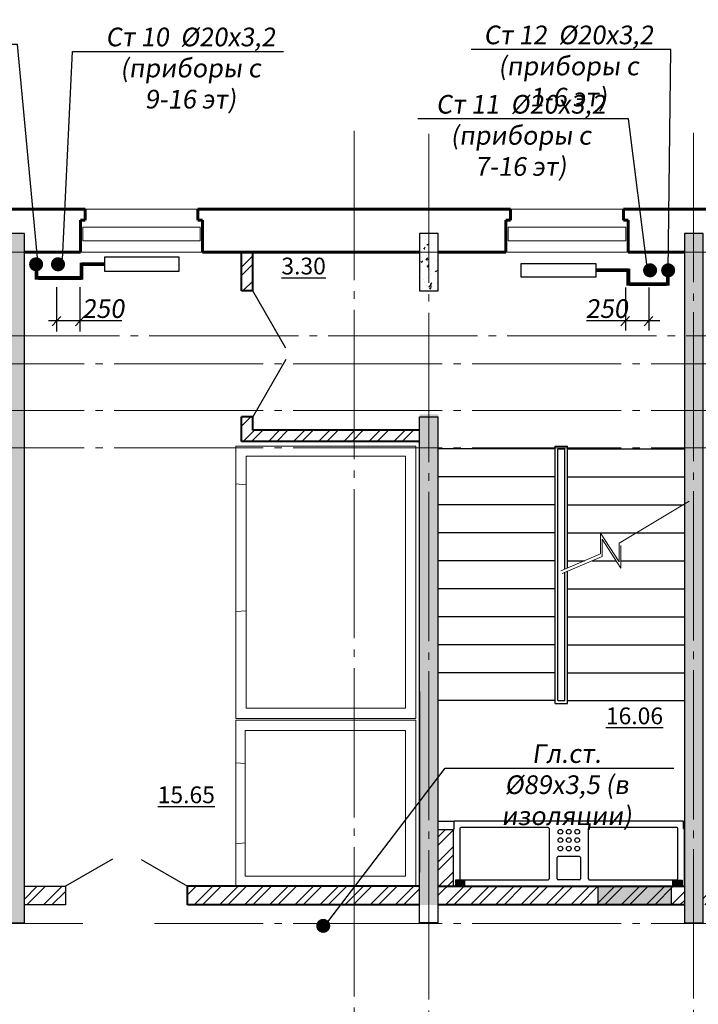
# Model space of a CAD drawing. Units: metres. Extents: x -115480 to 79407, y -181411 to 82154.
# Drawn here: x -4757 to 2523, y -114539 to -103983 of the extents above; entities that cross this region are included whole.
import ezdxf
from ezdxf import colors
from ezdxf.entities.mleader import LeaderData, LeaderLine
from ezdxf.math import Vec2, Vec3

# ---------------------------------------------------------------- set-up
doc = ezdxf.new("R2010")
doc.units = ezdxf.units.M
doc.linetypes.add('______5', pattern=[1.1, 0.8, -0.1, 0.1, -0.1])
doc.linetypes.add('GOST2.303 5', pattern=[24, 20, -1.5, 1, -1.5])
for name, color, linetype, lineweight in [('__путь', 84, 'Continuous', 18), ('итп', 7, 'Continuous', 25), ('Оси', 40, '______5', 18), ('приязка ОВ', 7, 'Continuous', 25), ('Размеры', 150, 'Continuous', 9), ('Рамка', 7, 'Continuous', 60), ('Стены и перегородки', 44, 'Continuous', 40), ('стояки-отопл', 7, 'Continuous', 13), ('чертеж', 172, 'Continuous', 30)]:
    doc.layers.add(name, color=color, linetype=linetype, lineweight=lineweight)
doc.layers.add('при6оры ОВ', color=1, linetype='Continuous')
doc.layers.add('Стены', color=3, linetype='Continuous')
doc.styles.add('SPDS', font='tahoma.ttf', dxfattribs={"width": 0.8})
pattern_1 = [(50, (-2181634.91, 239896.5), (182.184669, -15.939086), [19.05, -209.55]), (355, (-2181634.91, 239896.5), (-35.243421, 191.056845), [15.24, -167.640584]), (100.451445, (-2181619.73, 239895.17), (146.941247, 175.117752), [16.190009, -178.090245]), (46.1842, (-2181634.91, 239947.3), (271.07904, -42.042328), [28.575, -314.325]), (96.635558, (-2181612.32, 239943.8), (237.404134, 247.426125), [24.285023, -267.135608]), (351.184151, (-2181634.9, 239947.3), (237.404134, 247.426125), [22.859967, -251.459732]), (21, (-2181609.51, 239934.6), (151.614391, -102.265198), [19.05, -209.55]), (326, (-2181609.51, 239934.6), (61.802028, 184.187966), [15.24, -167.64]), (71.451445, (-2181596.88, 239926.07), (213.416419, 81.922769), [16.190009, -178.089938]), (37.5, (-2181634.91, 239896.495), (3.0886033, 84.5550389), [0, -165.608, 0, -170.18, 0, -168.275]), (7.5, (-2181634.91, 239896.495), (66.8196625, 100.180575), [0, -97.028, 0, -161.798, 0, -64.135]), (327.5, (-2181691.554, 239896.495), (135.5905952, -5.728744), [0, -63.5, 0, -198.12, 0, -262.89]), (317.5, (-2181716.95, 239896.5), (148.1291814, 25.426491), [0, -82.55, 0, -131.572, 0, -186.69])]

# ---------------------------------------------------------------- blocks, each defined once
blk = doc.blocks.new('A$C08305BFC')
at = {"lineweight": 25}
h = blk.add_hatch(dxfattribs=at)
h.set_pattern_fill('ANSI31', color=256, scale=3, angle=135, style=0)
h.set_pattern_definition([(180, (-97963.44, 37077.255), (-2e-15, -9.525), [])])
h.paths.add_polyline_path([(-1215, -650), (-1215, -695), (-1143, -695)], flags=17)
h.paths.add_polyline_path([(-1115, -635), (-1215, -635), (-1215, -650), (-1143, -695), (-1115, -695)])
h = blk.add_hatch(dxfattribs=at)
h.set_pattern_fill('ANSI31', color=256, scale=3, angle=135, style=0)
h.set_pattern_definition([(7e-15, (-33999.718, -84907.851), (2e-15, -9.525), [])])
h.paths.add_polyline_path([(1215, -650), (1215, -695), (1143, -695)], flags=17)
h.paths.add_polyline_path([(1115, -635), (1215, -635), (1215, -650), (1143, -695), (1115, -695)])
at = {"lineweight": 30}
for p, q in [((1230, 0), (-1230, 0)), ((-1230, -80), (-1230, 0)), ((1230, -80), (1230, 0)), ((-1240, -90), (-1230, -80)), ((-1240, -90), (-1240, -700)), ((-1170, -80), (-1170, -620)), ((-220, -70), (-1160, -70)), ((-210, -80), (-210, -620)), ((210, -620), (210, -80)), ((1160, -70), (220, -70)), ((1170, -620), (1170, -80)), ((1240, -90), (1230, -80)), ((1240, -700), (1240, -90)), ((-125, -620), (-125, -390)), ((115, -380), (-115, -380)), ((125, -390), (125, -620)), ((-1160, -630), (-220, -630)), ((115, -630), (-115, -630)), ((220, -630), (1160, -630)), ((-1240, -700), (1240, -700))]:
    blk.add_line(p, q, dxfattribs=at)
at = {"lineweight": 25}
for points in [[(-1215, -635), (-1215, -695), (-1115, -695), (-1115, -635)], [(1215, -635), (1215, -695), (1115, -695), (1115, -635)]]:
    blk.add_lwpolyline(points, close=True, dxfattribs=at)
at = {"lineweight": 30}
for centre in [(-90, -115), (0, -115), (90, -115), (-90, -205), (0, -205), (90, -205), (-90, -295), (0, -295), (90, -295)]:
    blk.add_circle(centre, 25, dxfattribs=at)
for centre, start, end in [((-1160, -80), 90, 180), ((-220, -80), 0, 90), ((220, -80), 90, 180), ((1160, -80), 0, 90), ((-115, -390), 90, 180), ((115, -390), 0, 90), ((-1160, -620), 180, 270), ((-220, -620), 270, 0), ((-115, -620), 180, 270), ((115, -620), 270, 0), ((220, -620), 180, 270), ((1160, -620), 270, 0)]:
    blk.add_arc(centre, 10, start, end, dxfattribs=at)
blk = doc.blocks.new('Лифты')
at = {"layer": 'Размеры', "linetype": 'ByBlock', "ltscale": 20}
for p, q in [((-1930, 3395), (-1930, 4265)), ((-1830, 4255), (-1830, 3405)), ((-1930, 405), (-1930, 1775)), ((-1820, 1765), (-1820, 415))]:
    blk.add_line(p, q, dxfattribs=at)
at = {"layer": 'Стены', "linetype": 'ByBlock', "lineweight": 9, "ltscale": 40}
for points in [[(-1930, 4265), (-1830, 4255), (-1830, 4610), (-110, 4610), (-110, 3050), (-1830, 3050), (-1830, 3405), (-1930, 3395), (-1930, 2940), (0, 2940), (0, 4720), (-1930, 4720)], [(-1930, 405), (-1930, 0), (0, 0), (0, 2920), (-1930, 2920), (-1930, 1775), (-1820, 1765), (-1820, 2810), (-110, 2810), (-110, 110), (-1820, 110), (-1820, 415)]]:
    blk.add_lwpolyline(points, close=True, dxfattribs=at)
blk = doc.blocks.new('_None')

msp = doc.modelspace()

# ---------------------------------------------------------------- hatches: boundary and pattern name
at = {"layer": 'Размеры', "lineweight": 18}
h = msp.add_hatch(dxfattribs=at)
h.set_pattern_fill('AR-CONC', color=4)
h.set_pattern_definition(pattern_1)
h.paths.add_polyline_path([(-4706.1, -106274.1), (-4906.1, -106274.1), (-4905.8, -113664.1), (-4705.8, -113664.1)])
h = msp.add_hatch(dxfattribs=at)
h.set_pattern_fill('AR-CONC', color=4)
h.set_pattern_definition([(50, (-1762357.7, 335501), (182.184669, -15.939086), [19.05, -209.55]), (355, (-1762357.7, 335501), (-35.242826, 191.056643), [15.24, -167.64]), (100.451, (-1762342.52, 335499.67), (146.942502, 175.116688), [16.19, -178.09]), (46.1842, (-1762357.7, 335551.8), (271.07904, -42.042328), [28.575, -314.325]), (96.6356, (-1762335.1, 335548.3), (237.404234, 247.425556), [24.285, -267.135]), (351.184, (-1762357.7, 335551.8), (237.404606, 247.42512), [22.86, -251.46]), (21, (-1762332.3, 335539.1), (151.61488, -102.265519), [19.05, -209.55]), (326, (-1762332.3, 335539.1), (61.802028, 184.187966), [15.24, -167.64]), (71.4514, (-1762319.67, 335530.58), (213.41649, 81.922858), [16.19, -178.09]), (37.5, (-1762357.7, 335501), (3.0886033, 84.5550389), [0, -165.608, 0, -170.18, 0, -168.275]), (7.5, (-1762357.7, 335501), (66.8196625, 100.180575), [0, -97.028, 0, -161.798, 0, -64.135]), (327.5, (-1762414.34, 335501), (135.5905952, -5.728744), [0, -63.5, 0, -198.12, 0, -262.89]), (317.5, (-1762439.74, 335501), (148.129181, 25.426491), [0, -82.55, 0, -131.572, 0, -186.69])])
h.paths.add_polyline_path([(-266.1, -106904.1), (-266.1, -106274.1), (-466.1, -106274.1), (-466.1, -106904.1)])
h = msp.add_hatch(dxfattribs=at)
h.set_pattern_fill('AR-CONC', color=4)
h.set_pattern_definition(pattern_1)
h.paths.add_polyline_path([(2573.9, -113664.1), (2573.9, -106274.1), (2373.9, -106274.1), (2373.9, -113664.1)])
h = msp.add_hatch(dxfattribs=at)
h.set_pattern_fill('ANSI32', color=5, scale=20, style=0)
h.set_pattern_definition([(45, (-1652365.4, 555162.18), (-134.703842, 134.703842), []), (45, (-1652275.6, 555162.18), (-134.703842, 134.703842), [])])
h.paths.add_polyline_path([(-2256.3, -106474), (-2315, -106474), (-2315, -106474), (-2376.3, -106474), (-2376.3, -106884.5), (-2256.3, -106884.5)])
h.paths.add_polyline_path([(-2256.3, -108234.5), (-2376.3, -108234.5), (-2376.3, -108504), (-466.3, -108504), (-466.3, -108414), (-466.1, -108414), (-466.1, -108384), (-2256.3, -108384)])
h = msp.add_hatch(dxfattribs=at)
h.set_pattern_fill('ANSI32', color=5, scale=20, style=0)
h.set_pattern_definition([(45, (-1575517.54, 553208.95), (-134.703842, 134.703842), []), (45, (-1575427.74, 553208.95), (-134.703842, 134.703842), [])])
h.paths.add_polyline_path([(-8546.1, -113274.1), (-8746.1, -113274.1), (-8746.1, -113474.1), (-8546.1, -113474.1)])
h.paths.add_polyline_path([(-4905.8, -113274.1), (-8346.1, -113274.1), (-8346.1, -113374.1), (-7445.7, -113374.1), (-7445.7, -113474.1), (-4905.8, -113474.1)])
h.paths.add_polyline_path([(-4266.3, -113274.1), (-4705.8, -113274.1), (-4705.8, -113474.1), (-4266.3, -113474.1)])
h.paths.add_polyline_path([(-466.1, -113274.1), (-2356.3, -113274.1), (-2437.2, -113274.1), (-2956.3, -113274.1), (-2956.3, -113474.1), (-466.1, -113474.1)])
h.paths.add_polyline_path([(2373.9, -113274.1), (-106.1, -113274.1), (-106.1, -112669.1), (-266.1, -112669.1), (-266.1, -113474.1), (2373.9, -113474.1)])
h.paths.add_polyline_path([(5114.8, -113375.3), (6013.9, -113375.3), (6013.9, -113274.3), (2573.9, -113274.3), (2573.9, -113474.3), (5114.8, -113474.3)])
h.paths.add_polyline_path([(6404.5, -113274.3), (6213.9, -113274.3), (6213.9, -113474.3), (6404.5, -113474.3)])
h.paths.add_polyline_path([(10453.9, -113274.3), (7414.5, -113274.3), (7414.5, -113474.3), (8274.5, -113474.3), (10453.9, -113474.3)])
h.paths.add_polyline_path([(11484.5, -113274.3), (10653.9, -113274.3), (10653.9, -113474.3), (11284.5, -113474.3), (11284.5, -113674.1), (11484.5, -113674.1)])
h.paths.add_polyline_path([(11484.5, -114684.1), (11284.5, -114684.1), (11284.5, -115274.1), (11484.5, -115274.1)])
h.paths.add_polyline_path([(-10697.2, -113474.1), (-10697.2, -113274.1), (-12786.1, -113274.1), (-12786.1, -113474.1)])
h.paths.add_polyline_path([(-10417.2, -113274.1), (-10417.2, -113474.1), (-9756.1, -113474.1), (-9756.1, -113274.1)])
msp.add_hatch(color=5, dxfattribs=at).paths.add_polyline_path([(2230.4, -113280.8), (1449, -113280.8), (1449, -113474.1), (2230.4, -113474.1)])
at = {"layer": 'Стены'}
h = msp.add_hatch(dxfattribs=at)
h.set_pattern_fill('AR-CONC', color=3)
h.set_pattern_definition([(50, (-1409297.7, 1330108.74), (182.184669, -15.939086), [19.05, -209.55]), (355, (-1409297.7, 1330108.74), (-35.242826, 191.056643), [15.24, -167.64]), (100.451, (-1409282.52, 1330107.41), (146.942502, 175.116688), [16.19, -178.09]), (46.1842, (-1409297.7, 1330159.54), (271.07904, -42.042328), [28.575, -314.325]), (96.6356, (-1409275.1, 1330156.03), (237.404234, 247.425556), [24.285, -267.135]), (351.184, (-1409297.7, 1330159.54), (237.404606, 247.425118), [22.86, -251.46]), (21, (-1409272.3, 1330146.84), (151.61488, -102.265519), [19.05, -209.55]), (326, (-1409272.3, 1330146.84), (61.802028, 184.187966), [15.24, -167.64]), (71.4514, (-1409259.67, 1330138.32), (213.41649, 81.922858), [16.19, -178.09]), (37.5, (-1409297.7, 1330108.74), (3.0886033, 84.5550389), [0, -165.608, 0, -170.18, 0, -168.275]), (7.5, (-1409297.7, 1330108.74), (66.8196625, 100.180575), [0, -97.028, 0, -161.798, 0, -64.135]), (327.5, (-1409354.34, 1330108.74), (135.5905952, -5.728744), [0, -63.5, 0, -198.12, 0, -262.89]), (317.5, (-1409379.74, 1330108.74), (148.1291814, 25.426491), [0, -82.55, 0, -131.572, 0, -186.69])])
h.paths.add_polyline_path([(-266.1, -108214.1), (-466.1, -108214.1), (-466.1, -113474.1), (-266.1, -113474.1)])

# ---------------------------------------------------------------- linework, layer by layer
at = {"lineweight": 30, "ltscale": 20}
for p, q in [((1447, -113274.1), (1447, -113474.1)), ((2230.9, -113274.1), (2230.9, -113474.1))]:
    msp.add_line(p, q, dxfattribs=at)
at = {"layer": '__путь', "lineweight": 30}
for p, q in [((-95.8, -112579.1), (-266.3, -112579.1)), ((-95.8, -112669.1), (-266.3, -112669.1))]:
    msp.add_line(p, q, dxfattribs=at)
at = {"layer": 'итп', "linetype": 'Continuous', "const_width": 74.8}
msp.add_lwpolyline([(-1462.6, -113698, 1), (-1537.9, -113698, 1)], format="xyb", close=True, dxfattribs=at)
at = {"layer": 'Оси', "linetype": 'GOST2.303 5', "ltscale": 80, "extrusion": (1, 0, 0)}
for points, elevation in [([(-105174.6, 0), (-126716.1, 0)], -1167.5), ([(-105206, 0), (-126747.4, 0)], -367.2), ([(-105197.3, 0), (-126738.7, 0)], 2472.8)]:
    msp.add_lwpolyline(points, dxfattribs=dict(at, elevation=elevation))
at = {"layer": 'Оси', "linetype": 'GOST2.303 5', "ltscale": 80, "extrusion": (0, 1, 0)}
for points, elevation in [([(-19021.8, 0), (23177.5, 0)], -106474.1), ([(-3993.6, 0), (23223.3, 0)], -107374.1), ([(-18975.9, 0), (23223.3, 0)], -107674.1), ([(-18975.9, 0), (23223.3, 0)], -108174.1), ([(-18975.9, 0), (23223.3, 0)], -108574.1), ([(366.1, 0), (1166.1, 0)], -108574.1), ([(4077.9, 0), (23223.3, 0)], -113674.1), ([(-18975.9, 0), (3311.8, 0)], -113674.1)]:
    msp.add_lwpolyline(points, dxfattribs=dict(at, elevation=elevation))
at = {"layer": 'при6оры ОВ', "ltscale": 5.1, "const_width": 40}
for points in [[(-4095.9, -106605.1), (-3850.5, -106605.1)], [(-4093.2, -106588.1), (-4093.2, -106769.8)], [(-4577.1, -106658.5), (-4577.1, -106769.8)], [(1775.4, -106669.6), (1426, -106669.6)], [(1772.7, -106652.6), (1772.7, -106834.3)], [(2196.2, -106723), (2196.2, -106834.3)], [(-4557.9, -106752.6), (-4092.3, -106752.6)], [(2185.3, -106817.2), (1784.8, -106817.2)]]:
    msp.add_lwpolyline(points, dxfattribs=at)
at = {"layer": 'при6оры ОВ', "ltscale": 5.1}
for points in [[(-3046.1, -106530.8), (-3846.2, -106530.8), (-3846.2, -106680.8), (-3046.1, -106680.8)], [(624.1, -106595.3), (1424.2, -106595.3), (1424.2, -106745.3), (624.1, -106745.3)]]:
    msp.add_lwpolyline(points, close=True, dxfattribs=at)
at = {"layer": 'приязка ОВ', "color": 7, "ltscale": 100}
for p, q in [((-4362.8, -106849.5), (-4362.8, -107324.5)), ((-4112.8, -106849.5), (-4112.8, -107324.5)), ((1743.4, -106855.2), (1743.4, -107314.4)), ((1993.4, -106855.2), (1993.4, -107314.4)), ((-3659.2, -107212.6), (-4446.3, -107212.6)), ((-4316.7, -107165.1), (-4409.5, -107266.2)), ((-4066.7, -107165.1), (-4159.5, -107266.2)), ((2109.6, -107212.6), (1322.6, -107212.6)), ((1786.2, -107165.1), (1693.4, -107266.2)), ((2036.2, -107165.1), (1943.4, -107266.2))]:
    msp.add_line(p, q, dxfattribs=at)
at = {"layer": 'Размеры'}
for p, q in [((1674.4, -109595.2), (2426.7, -109144.5)), ((1473.9, -109711.1), (1473.9, -109486.3)), ((1473.9, -109486.3), (1674.4, -109796.2)), ((1491.5, -109738.3), (1491.5, -109552.4)), ((1491.5, -109552.4), (1692, -109862.3)), ((1674.4, -109796.2), (1674.4, -109595.2)), ((1692, -109862.3), (1692, -109619.2)), ((1047.4, -109891.1), (1473.9, -109711.1)), ((1062, -109919.6), (1491.5, -109738.3))]:
    msp.add_line(p, q, dxfattribs=at)
at = {"layer": 'Рамка', "color": 7}
for p, q in [((-4055, -106014.1), (-5146, -106014.1)), ((509.6, -106014.1), (-2845, -106014.1)), ((1719.6, -106014.1), (2813.6, -106014.1)), ((-4105, -106134.1), (-4055, -106134.1)), ((-2845, -106134.1), (-2795, -106134.1)), ((459.6, -106134.1), (509.6, -106134.1)), ((1719.6, -106134.1), (1769.6, -106134.1)), ((-4105, -106474.1), (-4706.3, -106474.1)), ((-466.1, -106474.1), (-2795, -106474.1)), ((459.6, -106474.1), (-266.2, -106474.1))]:
    msp.add_line(p, q, dxfattribs=at)
at = {"layer": 'Рамка', "color": 7, "ltscale": 0.5}
for p, q in [((-4055, -106014.1), (-4055, -106134.1)), ((-2845, -106014.1), (-2845, -106134.1)), ((-2845, -106034.1), (-2845, -106134.1)), ((509.6, -106014.1), (509.6, -106134.1)), ((1719.6, -106014.1), (1719.6, -106134.1)), ((-4105, -106134.1), (-4105, -106474.1)), ((-2795, -106134.1), (-2795, -106474.1)), ((459.6, -106134.1), (459.6, -106474.1)), ((459.6, -106154.1), (459.6, -106474.1)), ((1769.6, -106134.1), (1769.6, -106474.1)), ((1769.6, -106154.1), (1769.6, -106474.1)), ((1769.6, -106474.1), (2374.2, -106474.1))]:
    msp.add_line(p, q, dxfattribs=at)
at = {"layer": 'Стены', "color": 7}
for p, q in [((-2715, -106474.1), (-2315, -106474.1)), ((-1901.3, -107506.4), (-2256.3, -106891.5)), ((-1901.3, -107626.6), (-2256.3, -108241.5)), ((987.7, -108584.1), (-266.3, -108584.1)), ((987.7, -111313.7), (987.7, -108554.1)), ((987.7, -108554.1), (1120.3, -108554.1)), ((1017.7, -111283.7), (1017.7, -108584.1)), ((1017.7, -108584.1), (1090.3, -108584.1)), ((1090.3, -109873), (1090.3, -108584.1)), ((1120.3, -109860.4), (1120.3, -108554.1)), ((1120.3, -108584.1), (2374.3, -108584.1)), ((987.7, -108884), (-266.3, -108884)), ((1120.3, -108884), (2374.3, -108884)), ((987.7, -109184), (-266.3, -109184)), ((1120.3, -109184), (2360.7, -109184)), ((987.7, -109483.9), (-266.3, -109483.9)), ((1120.3, -109483.9), (2373.9, -109483.9)), ((987.7, -109783.9), (-266.3, -109783.9)), ((1120.3, -109783.9), (1301.5, -109783.9)), ((1383.5, -109783.9), (1641.3, -109783.9)), ((1692, -109783.9), (2374.3, -109783.9)), ((1090.3, -111283.7), (1090.3, -109907.7)), ((1120.3, -111313.7), (1120.3, -109895)), ((987.7, -110083.9), (-266.3, -110083.9)), ((1120.3, -110083.9), (2374.3, -110083.9)), ((987.7, -110383.8), (-266.3, -110383.8)), ((1120.3, -110383.8), (2374.3, -110383.8)), ((987.7, -110683.8), (-266.3, -110683.8)), ((1120.3, -110683.8), (2374.3, -110683.8)), ((987.7, -110983.7), (-266.3, -110983.7)), ((1120.3, -110983.7), (2374.3, -110983.7)), ((987.7, -111283.7), (-266.3, -111283.7)), ((987.7, -111313.7), (1120.3, -111313.7)), ((1017.7, -111283.7), (1090.3, -111283.7)), ((1120.3, -111283.7), (2374.3, -111283.7)), ((-3761.6, -112982.6), (-4266.3, -113274.1)), ((-3453.2, -112987.2), (-2956.3, -113274.1)), ((-4706.3, -113274.1), (-4266.3, -113274.1)), ((-4266.3, -113274.1), (-4266.3, -113474.1)), ((-4266.3, -113474.1), (-4706.3, -113474.1))]:
    msp.add_line(p, q, dxfattribs=at)
at = {"layer": 'Стены', "color": 3}
for p, q in [((-466.3, -106891.5), (-266.3, -106891.5)), ((-466.3, -108414.1), (-466.3, -108241.5)), ((-466.3, -108241.5), (-266.3, -108241.5)), ((-266.3, -113664.1), (-266.3, -108241.5)), ((-466.3, -113664.1), (-466.3, -108414.1)), ((-466.3, -111186.6), (-466.3, -113126.6)), ((-266.3, -113664.1), (-466.3, -113664.1))]:
    msp.add_line(p, q, dxfattribs=at)
for points in [[(-4706.1, -106274.1), (-4906.1, -106274.1), (-4905.8, -113664.1), (-4705.8, -113664.1)], [(2573.9, -113664.1), (2573.9, -106274.1), (2373.9, -106274.1), (2373.9, -113664.1)]]:
    msp.add_lwpolyline(points, close=True, dxfattribs=at)
msp.add_lwpolyline([(-266.3, -106891.5), (-266.1, -106274.1), (-466.1, -106274.1), (-466.1, -106891.5)], dxfattribs=at)
at = {"layer": 'Стены и перегородки', "color": 7}
for p, q in [((-2376.3, -106891.5), (-2376.3, -106474)), ((-2256.3, -106891.5), (-2256.3, -106474.1)), ((-2256.3, -106891.5), (-2376.3, -106891.5)), ((-2376.3, -108504.1), (-2376.3, -108241.5)), ((-2256.3, -108241.5), (-2376.3, -108241.5)), ((-2256.3, -108384.1), (-2256.3, -108241.5)), ((-467.1, -108384.1), (-2256.3, -108384.1)), ((-467.2, -108504.1), (-2376.3, -108504.1)), ((-466.3, -113274.1), (-2956.3, -113274.1)), ((-2956.3, -113474.1), (-2956.3, -113274.1)), ((-466.3, -113274.1), (-2356.3, -113274.1)), ((-266.3, -113274.1), (2374.2, -113274.1)), ((-466.3, -113474.1), (-2956.3, -113474.1)), ((2374.2, -113474.1), (-266.3, -113474.1))]:
    msp.add_line(p, q, dxfattribs=at)
at = {"layer": 'стояки-отопл', "linetype": 'Continuous', "const_width": 74.8}
for points in [[(-4618.1, -106605.8, -1), (-4542.9, -106605.8, -1)], [(-4383.2, -106605.8, -1), (-4308, -106605.8, -1)], [(2043.6, -106670.3, 1), (1968.3, -106670.3, 1)], [(2237.2, -106670.3, 1), (2162, -106670.3, 1)]]:
    msp.add_lwpolyline(points, format="xyb", close=True, dxfattribs=at)
at = {"layer": 'чертеж', "color": 7, "lineweight": 15}
for p, q in [((-2845, -106014.1), (-4055, -106014.1)), ((1719.6, -106014.1), (509.6, -106014.1)), ((-2795, -106474.1), (-4105, -106474.1)), ((1769.6, -106474.1), (459.6, -106474.1))]:
    msp.add_line(p, q, dxfattribs=at)
for points in [[(-2819.8, -106206.4), (-4079.8, -106206.4), (-4079.8, -106352.9), (-2819.8, -106352.9)], [(1744.8, -106206.4), (484.8, -106206.4), (484.8, -106352.9), (1744.8, -106352.9)]]:
    msp.add_lwpolyline(points, close=True, dxfattribs=at)

# ---------------------------------------------------------------- block references
at = {"ltscale": 20}
msp.add_blockref('A$C08305BFC', (1133.9, -112574.1), dxfattribs=at)
at = {"layer": 'Размеры', "xscale": -1, "rotation": 180}
msp.add_blockref('Лифты', (-507.2, -108554.1), dxfattribs=at)

# ---------------------------------------------------------------- texts
at = {"color": 7, "char_height": 180, "width": 848.913, "attachment_point": 1}
for s, insert in [('{\\L3.30}', (-1949.4, -106534.2)), ('{\\L16.06}', (1531.6, -111356.7)), ('{\\L15.65}', (-3275.9, -112203.3))]:
    msp.add_mtext(s, dxfattribs=dict(at, insert=insert))

# ---------------------------------------------------------------- leaders
at = {"layer": 'итп', "color": 7, "ltscale": 75}
ml = msp.add_multileader_mtext('Standard', dxfattribs=at)
ml.set_content('{\\Q8;Гл.ст.\\P\\fISOCPEUR|b0|i0|c204|p34;%%C\\fTahoma|b0|i0|c204|p34;89х3,5 (в изоляции)}', color=7, style='SPDS')
ml.set_leader_properties()
ml.set_arrow_properties(name='NONE')
ml.build(insert=Vec2(0, 0))
ml.multileader.update_dxf_attribs({"has_dogleg": 0, "text_left_attachment_type": 6, "text_right_attachment_type": 6, "dogleg_length": 0.36, "arrow_head_size": 200})
ctx = ml.context
ctx.base_point, ctx.char_height, ctx.arrow_head_size, ctx.landing_gap_size, ctx.plane_origin = Vec3(-193.7, -112006.5), 200, 200, 200, Vec3(2949.5, -107756.7)
ctx.left_attachment, ctx.right_attachment, ctx.text_align_type = 6, 6, 1
notes = []
notes.append((ctx, [(1, (1, 1, 0), (-194, -112006.5), (1, 0), 0.36, [(0, [(-1498.7, -113714.3)], 0, [])])]))
ctx.mtext.insert, ctx.mtext.alignment, ctx.mtext.flow_direction = Vec3(1110.2, -111751.2), 2, 5
at = {"layer": 'приязка ОВ', "color": 7, "ltscale": 75}
ml = msp.add_multileader_mtext('Standard', dxfattribs=at)
ml.set_content('{\\Q8;250}', color=7, style='SPDS')
ml.set_leader_properties()
ml.set_arrow_properties(name='NONE')
ml.build(insert=Vec2(0, 0))
ml.multileader.update_dxf_attribs({"leader_type": 0, "has_dogleg": 0, "text_left_attachment_type": 6, "text_right_attachment_type": 6, "dogleg_length": 0.36, "arrow_head_size": 200})
ctx = ml.context
ctx.base_point, ctx.char_height, ctx.arrow_head_size, ctx.landing_gap_size, ctx.plane_origin = Vec3(-4245.8, -107184.7), 200, 200, 200, Vec3(-8488.1, -105037.8)
ctx.left_attachment, ctx.right_attachment, ctx.text_align_type = 6, 6, 1
notes.append((ctx, [(1, (1, 1, 0), (-3477, -107184.7), (-1, 0), 0.36, [(0, [(-3194.4, -107577.5)], 0, [])])]))
ctx.mtext.insert, ctx.mtext.alignment, ctx.mtext.flow_direction = Vec3(-3861.6, -106980.5), 2, 5
ml = msp.add_multileader_mtext('Standard', dxfattribs=at)
ml.set_content('{\\Q8;250}', color=7, style='SPDS')
ml.set_leader_properties()
ml.set_arrow_properties(name='NONE')
ml.build(insert=Vec2(0, 0))
ml.multileader.update_dxf_attribs({"leader_type": 0, "has_dogleg": 0, "text_left_attachment_type": 6, "text_right_attachment_type": 6, "dogleg_length": 0.36, "arrow_head_size": 200})
ctx = ml.context
ctx.base_point, ctx.char_height, ctx.arrow_head_size, ctx.landing_gap_size, ctx.plane_origin = Vec3(1156.4, -107184.7), 200, 200, 200, Vec3(-3085.9, -105037.8)
ctx.left_attachment, ctx.right_attachment, ctx.text_align_type = 6, 6, 1
notes.append((ctx, [(1, (1, 1, 0), (1925.2, -107184.7), (-1, 0), 0.36, [(0, [(2207.8, -107577.5)], 0, [])])]))
ctx.mtext.insert, ctx.mtext.alignment, ctx.mtext.flow_direction = Vec3(1540.6, -106980.5), 2, 5
at = {"layer": 'стояки-отопл', "color": 7, "ltscale": 75}
ml = msp.add_multileader_mtext('Standard', dxfattribs=at)
ml.set_content('{\\Q8;Ст 9 %%C20х3,2\\P(приборы с 1-8 эт)}', color=7, style='SPDS')
ml.set_leader_properties()
ml.set_arrow_properties(name='NONE')
ml.build(insert=Vec2(0, 0))
ml.multileader.update_dxf_attribs({"has_dogleg": 0, "text_left_attachment_type": 6, "text_right_attachment_type": 6, "dogleg_length": 0.36, "arrow_head_size": 200})
ctx = ml.context
ctx.base_point, ctx.char_height, ctx.arrow_head_size, ctx.landing_gap_size, ctx.plane_origin = Vec3(-7081.2, -104247.8), 200, 200, 200, Vec3(-7470.9, -103722.9)
ctx.left_attachment, ctx.right_attachment, ctx.text_align_type = 6, 6, 1
notes.append((ctx, [(1, (1, 1, 0), (-4779.5, -104247.8), (-1, 0), 0.36, [(0, [(-4559.8, -106610.2)], 0, [])])]))
ctx.mtext.insert, ctx.mtext.alignment, ctx.mtext.flow_direction = Vec3(-5876, -103992.5), 2, 5
ml = msp.add_multileader_mtext('Standard', dxfattribs=at)
ml.set_content('{\\Q8;Ст 10  %%C20х3,2\\P(приборы с 9-16 эт)}', color=7, style='SPDS')
ml.set_leader_properties()
ml.set_arrow_properties(name='NONE')
ml.build(insert=Vec2(0, 0))
ml.multileader.update_dxf_attribs({"has_dogleg": 0, "text_left_attachment_type": 6, "text_right_attachment_type": 6, "dogleg_length": 0.36, "arrow_head_size": 200})
ctx = ml.context
ctx.base_point, ctx.char_height, ctx.arrow_head_size, ctx.landing_gap_size, ctx.plane_origin = Vec3(-4189.7, -104323.9), 200, 200, 200, Vec3(-7040.6, -104934.6)
ctx.left_attachment, ctx.right_attachment, ctx.text_align_type = 6, 6, 1
notes.append((ctx, [(0, (1, 1, 0), (-4190.1, -104323.9), (1, 0), 0.36, [(0, [(-4296.2, -106553.1)], 0, [])])]))
ctx.mtext.insert, ctx.mtext.alignment, ctx.mtext.flow_direction = Vec3(-2924.5, -104068.5), 2, 5
ml = msp.add_multileader_mtext('Standard', dxfattribs=at)
ml.set_content('{\\Q8;Ст 12  %%C20х3,2\\P(приборы с 1-6 эт)}', color=7, style='SPDS')
ml.set_leader_properties()
ml.set_arrow_properties(name='NONE')
ml.build(insert=Vec2(0, 0))
ml.multileader.update_dxf_attribs({"has_dogleg": 0, "text_left_attachment_type": 6, "text_right_attachment_type": 6, "dogleg_length": 0.36, "arrow_head_size": 200})
ctx = ml.context
ctx.base_point, ctx.char_height, ctx.arrow_head_size, ctx.landing_gap_size, ctx.plane_origin = Vec3(-74.2, -104301.7), 200, 200, 200, Vec3(-4116.1, -103784.6)
ctx.left_attachment, ctx.right_attachment, ctx.text_align_type = 6, 6, 1
notes.append((ctx, [(1, (1, 1, 0), (2227.5, -104301.7), (-1, 0), 0.36, [(0, [(2201.1, -106671.9)], 0, [])])]))
ctx.mtext.insert, ctx.mtext.alignment, ctx.mtext.flow_direction = Vec3(1130.9, -104046.4), 2, 5
ml = msp.add_multileader_mtext('Standard', dxfattribs=at)
ml.set_content('{\\Q8;Ст 11  %%C20х3,2\\P(приборы с 7-16 эт)}', color=7, style='SPDS')
ml.set_leader_properties()
ml.set_arrow_properties(name='NONE')
ml.build(insert=Vec2(0, 0))
ml.multileader.update_dxf_attribs({"has_dogleg": 0, "text_left_attachment_type": 6, "text_right_attachment_type": 6, "dogleg_length": 0.36, "arrow_head_size": 200})
ctx = ml.context
ctx.base_point, ctx.char_height, ctx.arrow_head_size, ctx.landing_gap_size, ctx.plane_origin = Vec3(-646.1, -105045.5), 200, 200, 200, Vec3(-3674.7, -105042)
ctx.left_attachment, ctx.right_attachment, ctx.text_align_type = 6, 6, 1
notes.append((ctx, [(1, (1, 1, 0), (1775.7, -105045.5), (-1, 0), 0.36, [(0, [(1979.8, -106660.4)], 0, [])])]))
ctx.mtext.insert, ctx.mtext.alignment, ctx.mtext.flow_direction = Vec3(619.1, -104790.1), 2, 5
for ctx, leaders in notes:
    for number, flags, end, landing, length, lines in leaders:
        leader = LeaderData()
        leader.index, (leader.has_last_leader_line, leader.has_dogleg_vector, leader.attachment_direction) = number, flags
        leader.last_leader_point, leader.dogleg_vector, leader.dogleg_length = Vec3(end), Vec3(landing), length
        for number, points, colour, breaks in lines:
            line = LeaderLine()
            line.index, line.vertices, line.color, line.breaks = number, Vec3.list(points), colors.encode_raw_color(colour), breaks
            leader.lines.append(line)
        ctx.leaders.append(leader)

doc.saveas('drawing.dxf')
